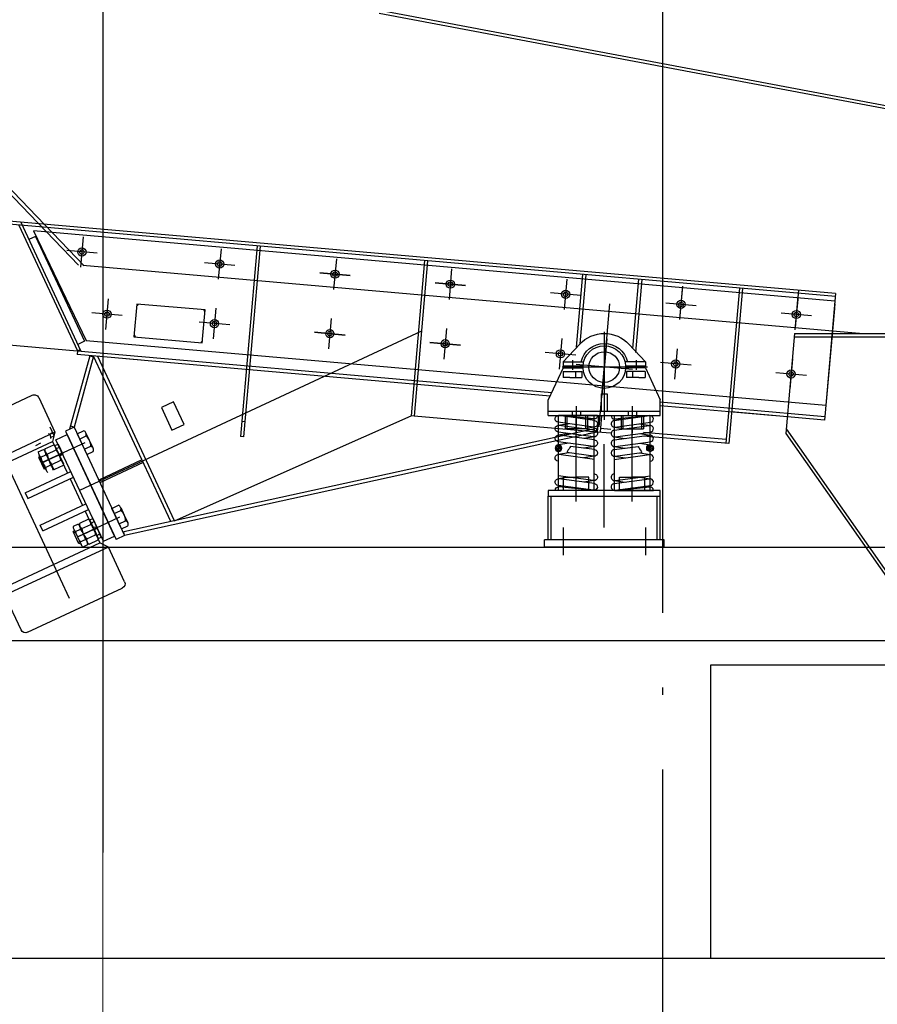
# Model space of a CAD drawing. Extents: x 244526 to 1567377, y -705792 to 506314.
# Drawn here: x 818302 to 820598, y -693216 to -690580 of the extents above; entities that cross this region are included whole.
import ezdxf

# ---------------------------------------------------------------- set-up
doc = ezdxf.new("R2010")
doc.units = 0
doc.header["$LTSCALE"] = 1000
for name, pattern in [('CENTER', [50.8, 31.75, -6.35, 6.35, -6.35]), ('DASHED', [19.05, 12.7, -6.35]), ('DOTE', [2.42, 2, -0.2, 0.02, -0.2]), ('G', [2, 1.25, -0.25, 0.25, -0.25]), ('点画线', [18, 12, -2, 2, -2])]:
    doc.linetypes.add(name, pattern=pattern)
for name, color, linetype in [('01', 1, 'Continuous'), ('05', 2, 'G'), ('1', 1, 'CENTER'), ('1轮廓实线层', 7, 'Continuous'), ('2细线层', 3, 'Continuous'), ('3中心线层', 1, 'CENTER'), ('4虚线层', 6, 'DASHED'), ('5剖面线层', 2, 'Continuous'), ('6文字层', 3, 'Continuous'), ('DOTE', 147, 'DOTE'), ('WALL', 31, 'Continuous'), ('粗实线层名', 4, 'Continuous')]:
    doc.layers.add(name, color=color, linetype=linetype)
for name, color, linetype, lineweight in [('DIM', 3, 'Continuous', 25), ('zj-尺寸', 7, 'Continuous', 25), ('中心线层', 1, '点画线', 18)]:
    doc.layers.add(name, color=color, linetype=linetype, lineweight=lineweight)
doc.styles.add('DIM_FONT', font='SIMPLEX', dxfattribs={"width": 0.7, "bigfont": 'GBCBIG'})
doc.dimstyles.new('DIMN 100', dxfattribs={"dimtxt": 300, "dimasz": 1, "dimexe": 100, "dimexo": 50, "dimgap": 150, "dimtad": 1, "dimdec": 0, "dimzin": 0, "dimdsep": 46, "dimtxsty": 'DIM_FONT', "dimblk": '_DIMX', "dimcen": 0.09, "dimclrd": 256, "dimclre": 256, "dimclrt": 256, "dimadec": 0, "dimazin": 0, "dimtfac": 1, "dimtdec": 0, "dimtix": 1, "dimtmove": 2, "dimatfit": 3, "dimldrblk": '_DIMX', "dimfxl": 0, "dimtolj": 1, "dimtzin": 0, "dimarcsym": 0})

# ---------------------------------------------------------------- blocks, each defined once
blk = doc.blocks.new('A$C6BF94868')
for p, q in [((496.8, 516.7), (291.5, 635.2)), ((273.7, 630.5), (222.5, 541.7)), ((217.8, 521.9), (189.2, 538.4)), ((222.5, 541.7), (454.2, 407.9)), ((67.8, 262.1), (217.8, 521.9)), ((454.2, 385.4), (226.4, 516.9)), ((279.5, 358.8), (162.6, 426.3)), ((287.9, 373.3), (171, 440.8)), ((287.9, 373.3), (279.5, 358.8)), ((231.5, 275.6), (114.6, 343.1)), ((239.9, 290.2), (123, 357.7)), ((454.2, 363.2), (388.8, 250)), ((231.5, 275.6), (239.9, 290.2)), ((426, 314.3), (454.2, 298)), ((67.8, 262.1), (39.2, 278.6)), ((399.3, 268.1), (453.8, 236.6)), ((1.7, 159.4), (53, 248.1)), ((53, 248.1), (317.7, 95.3)), ((313.8, 120), (76.4, 257.1)), ((313.8, 120), (388.8, 250)), ((431.5, 209.6), (448.8, 239.5)), ((453.8, 236.6), (454.2, 237.4)), ((392.6, 200.6), (431.5, 209.6)), ((248.7, 1.7), (6.5, 141.6)), ((266.5, 6.5), (317.7, 95.3))]:
    blk.add_line(p, q)
at = {"linetype": 'Continuous'}
blk.add_line((39.2, 278.6), (189.2, 538.4), dxfattribs=at)
blk.add_circle((425.4, 228.8), 8)
for centre, start, end in [((285, 624), 60, 150), ((13, 152.9), 150, 240), ((255.2, 13), 240, 330)]:
    blk.add_arc(centre, 13, start, end)
at = {"layer": '1'}
blk.add_line((418.6, 217), (435.9, 247), dxfattribs=at)
at = {"layer": '1轮廓实线层'}
for p, q in [((222.5, 541.7), (226.4, 516.9)), ((226.4, 516.9), (179.6, 435.9)), ((171.2, 421.3), (131.6, 352.7)), ((123.2, 338.2), (76.4, 257.1)), ((53, 248.1), (76.4, 257.1)), ((392.6, 200.6), (368.4, 214.5)), ((317.7, 95.3), (313.8, 120))]:
    blk.add_line(p, q, dxfattribs=at)
at = {"layer": '3中心线层'}
blk.add_line((145.1, 102), (424.9, 586.5), dxfattribs=at)
at = {"layer": '4虚线层'}
for p, q in [((533.7, 495.4), (496.8, 516.7)), ((538.5, 477.6), (487.2, 388.9)), ((454.2, 407.9), (487.2, 388.9)), ((463.8, 379.9), (454.2, 385.4)), ((463.8, 379.9), (454.2, 363.2)), ((487.2, 388.9), (463.8, 379.9)), ((454.2, 298), (480.5, 282.9)), ((454.2, 237.4), (480.5, 282.9))]:
    blk.add_line(p, q, dxfattribs=at)
blk.add_arc((527.2, 484.1), 13, 330, 60, dxfattribs=at)
blk = doc.blocks.new('A$C5B2405E4')
for p, q in [((0, 46.9), (0, 88.9)), ((300, 46.9), (300, 88.9)), ((300, 58.9), (0, 58.9)), ((300, 46.9), (0, 46.9))]:
    blk.add_line(p, q)
at = {"layer": '01'}
for p, q in [((40, 190.9), (94.7, 190.9)), ((40, 190.9), (40, 178.9)), ((260, 190.9), (205.3, 190.9)), ((260, 190.9), (260, 178.9)), ((40, 174.9), (0, 88.9)), ((40, 178.9), (93, 178.9)), ((40, 174.9), (93, 174.9)), ((207, 178.9), (260, 178.9)), ((260, 174.9), (207, 174.9)), ((260, 174.9), (300, 88.9))]:
    blk.add_line(p, q, dxfattribs=at)
at = {"layer": '05'}
for p, q in [((150, 271), (150, 35.2)), ((34.3, 176.9), (262.8, 176.9)), ((75, 72.2), (75, 0)), ((225, 72.2), (225, 0))]:
    blk.add_line(p, q, dxfattribs=at)
at = {"layer": '3中心线层'}
for p, q in [((65, 195), (65, 169.1)), ((235, 195), (235, 169.1))]:
    blk.add_line(p, q, dxfattribs=at)
at = {"layer": '4虚线层'}
for p, q in [((40.2, 164.9), (90.2, 164.9)), ((40.2, 164.9), (40.2, 148.9)), ((74, 148.9), (74, 164.9)), ((90.2, 164.9), (90.2, 148.9)), ((259.8, 164.9), (209.8, 164.9)), ((209.8, 164.9), (209.8, 148.9)), ((226, 148.9), (226, 164.9)), ((259.8, 164.9), (259.8, 148.9)), ((57.7, 148.9), (40.2, 148.9)), ((57.7, 148.9), (90.2, 148.9)), ((242.3, 148.9), (209.8, 148.9)), ((242.3, 148.9), (259.8, 148.9)), ((142, 104.9), (142, 58.9)), ((158, 104.9), (142, 104.9)), ((158, 104.9), (158, 58.9)), ((64, 59), (64, 47)), ((86, 59), (86, 47)), ((214, 59), (214, 47)), ((236, 59), (236, 47)), ((45, 46.9), (45, 11.9)), ((50, 46.9), (50, 11.8)), ((100, 46.9), (100, 11.8)), ((105, 46.9), (105, 11.9)), ((195, 46.9), (195, 11.9)), ((200, 46.9), (200, 11.8)), ((250, 46.9), (250, 11.8)), ((255, 46.9), (255, 11.9)), ((105, 11.9), (45, 11.9)), ((195, 11.9), (255, 11.9))]:
    blk.add_line(p, q, dxfattribs=at)
at = {"layer": 'DIM'}
for p, q in [((40, 190.9), (84.2, 238.3)), ((260, 190.9), (215.8, 238.3))]:
    blk.add_line(p, q, dxfattribs=at)
for radius, start, end in [(90, 42.9972, 137.0028), (63.5, 12.7368, 167.2632), (57, 2.0108, 177.9892), (57, 182.0108, 357.9892)]:
    blk.add_arc((150, 176.9), radius, start, end, dxfattribs=at)
blk = doc.blocks.new('A$C14A21E89')
at = {"layer": '5剖面线层'}
h = blk.add_hatch(dxfattribs=at)
h.set_pattern_fill('ANSI31', color=256, style=0)
h.set_pattern_definition([(45, (-764.8886, -472.5248), (-2.245064, 2.245064), [])])
h.paths.add_polyline_path([(104, 122, 0.414214), (95, 113, 0.414214), (104, 104)])
h.paths.add_polyline_path([(104, 104, 0.414214), (113, 113, 0.414214), (104, 122)])
at = {"layer": '1轮廓实线层'}
for p, q in [((0, 200), (104, 200.1)), ((7.8, 186.9), (102.8, 199.9)), ((8.2, 191), (25.7, 189.4)), ((9, 191), (102.8, 199.9)), ((7.8, 160.9), (102.8, 173.9)), ((7.8, 160.9), (102.8, 173.9)), ((7.8, 169.1), (37.6, 165)), ((10.2, 169.1), (105.2, 182.1)), ((75.4, 178), (105.2, 173.9)), ((7.8, 134.9), (102.8, 147.9)), ((7.8, 143.1), (37.6, 139)), ((10.2, 143.1), (105.2, 156.1)), ((10.2, 143.1), (105.2, 156.1)), ((75.4, 152), (105.2, 147.9)), ((7.8, 108.9), (72, 117.7)), ((7.8, 117.1), (37.6, 113)), ((10.2, 117.1), (105.2, 130.1)), ((75.4, 126), (105.2, 121.9)), ((7.8, 82.9), (102.8, 95.9)), ((7.8, 82.9), (102.8, 95.9)), ((7.8, 91.1), (37.6, 87)), ((10.2, 91.1), (82.2, 100.9)), ((75.4, 100), (105.2, 95.9)), ((7.8, 17.9), (102.8, 30.9)), ((10.2, 26.1), (105.2, 39.1)), ((75.4, 35), (105.2, 30.9)), ((7.8, 26.1), (37.6, 22)), ((9.9, 0), (103.1, 9)), ((10.2, 0.1), (105.2, 13.1)), ((87.3, 10.6), (104.8, 9)), ((9, 0), (113, 0))]:
    blk.add_line(p, q, dxfattribs=at)
blk.add_circle((104, 113), 9, dxfattribs=at)
for centre, start, end in [((9, 200), 180, 270), ((9, 178), 97.7921, 277.7921), ((104, 191), 277.7921, 97.7921), ((9, 152), 97.7921, 277.7921), ((9, 152), 97.7921, 277.7921), ((104, 165), 277.7921, 97.7921), ((9, 126), 97.7921, 277.7921), ((104, 139), 277.7921, 97.7921), ((9, 100), 97.7921, 277.7921), ((104, 87), 277.7921, 97.7921), ((9, 35), 97.7921, 277.7921), ((104, 22), 277.7921, 97.7921), ((9, 9), 97.7921, 275.4609), ((104, 0), 0, 95.4609)]:
    blk.add_arc(centre, 9, start, end, dxfattribs=at)
at = {"layer": '2细线层'}
blk.add_open_spline([(72, 117.7), (74.3, 114.1), (78.3, 107.5), (81.5, 102.2), (82.2, 100.9)], degree=3, knots=[10.483256, 10.483256, 10.483256, 10.483256, 19.433034, 22.245197, 22.245197, 22.245197, 22.245197], dxfattribs=at)
at = {"layer": '3中心线层'}
for p, q in [((9, 0), (9, 200)), ((56.5, 0), (56.5, 200)), ((104, 0), (104, 200.1))]:
    blk.add_line(p, q, dxfattribs=at)
blk = doc.blocks.new('_DIMX')
blk.add_line((-150, 0), (150, 0))
at = {"const_width": 50}
blk.add_lwpolyline([(-70, -70), (70, 70)], dxfattribs=at)
blk = doc.blocks.new('A$C41A06C2B')
at = {"layer": '5剖面线层'}
blk.add_hatch(color=256, dxfattribs=at).paths.add_polyline_path([(34439.2, -2571.3), (34441.1, -2575.5), (34431.9, -2574.7)])
at = {"color": 3}
for p, q in [((35240, -1670), (36824.1, -1968.4)), ((35241.5, -1662.1), (36817.5, -1959)), ((36453.6, -2520.7), (36535.9, -2527.9))]:
    blk.add_line(p, q, dxfattribs=at)
at = {"linetype": 'Continuous'}
for p, q in [((36461.6, -2429), (33821.7, -2198.1)), ((36462.3, -2421), (33822.4, -2190.1)), ((34913.5, -2293.6), (34868.9, -2803.6)), ((34921.5, -2294.3), (34876.8, -2804.3)), ((35361.8, -2332.8), (35325.4, -2748.2)), ((35369.7, -2333.5), (35333.4, -2748.9)), ((35784.2, -2369.8), (35767.1, -2564.8)), ((35943.6, -2383.7), (35926.5, -2578.8)), ((36204.6, -2406.5), (36168.2, -2821.9)), ((36212.5, -2407.2), (36176.2, -2822.6)), ((36462.3, -2421), (36436.1, -2719.9)), ((36459.8, -2448.9), (36435.3, -2729.9)), ((36458.8, -2460.9), (36432.6, -2759.8)), ((34100, -2545.6), (35702.1, -2685.8)), ((34431.9, -2574.7), (34431.1, -2584.6)), ((34465.3, -2587.6), (34411.1, -2784.4)), ((34475.4, -2588.5), (34423, -2778.9)), ((34603.1, -2599.7), (34431.1, -2584.6)), ((34682, -3031.5), (34475.4, -2588.5)), ((34692, -3029.3), (34486.9, -2589.5)), ((34852.1, -2621.5), (34561.2, -2596)), ((35697.6, -2695.4), (34852.1, -2621.5)), ((35992.8, -2711.2), (36433.5, -2749.8)), ((36300.6, -2748.2), (35992.8, -2721.3)), ((36432.6, -2759.8), (36183.6, -2738)), ((35333.4, -2748.9), (35325.4, -2748.2)), ((35827.5, -2747), (35823.5, -2791.8)), ((35835.4, -2747.7), (35831.5, -2792.5)), ((34423, -2778.8), (34400.3, -2789.4)), ((35821.6, -2782), (35790.8, -2788.2)), ((35823.5, -2791.8), (35799, -2796.8)), ((35823.5, -2791.8), (35821.7, -2782)), ((35860.1, -2795), (35823.5, -2791.8)), ((35859.9, -2784.9), (35832.4, -2782.5)), ((36169.1, -2812), (35947.6, -2792.6)), ((34876.8, -2804.3), (34868.9, -2803.6)), ((36176.2, -2822.6), (35947.2, -2802.6)), ((34604.9, -2866.1), (34488.9, -2920.2)), ((34608.3, -2873.4), (34492.3, -2927.5))]:
    blk.add_line(p, q, dxfattribs=at)
for p, q in [((34333.4, -2821.8), (34319.5, -2828.3)), ((34327.3, -2845.1), (34341.2, -2838.6)), ((34344.5, -2837), (34368.4, -2825.9)), ((34364.9, -2886.2), (34345.6, -2844.9)), ((34345.6, -2844.9), (34364.9, -2886.2)), ((34351, -2850.8), (34374.8, -2839.7)), ((34371.9, -2827.8), (34375.9, -2825.9)), ((34373.7, -2831.8), (34393, -2873.1)), ((34348.6, -2893.8), (34329.3, -2852.5)), ((34333.8, -2858.8), (34347.6, -2852.4)), ((34363.8, -2878.4), (34387.7, -2867.2)), ((34346.6, -2886.4), (34360.5, -2879.9)), ((34394.1, -2881), (34370.2, -2892.1)), ((34461.4, -3025.3), (34437.5, -3036.4)), ((34486, -3072.5), (34466.7, -3031.2)), ((34434.2, -3038), (34420.3, -3044.5)), ((34422.3, -3051.9), (34441.6, -3093.2)), ((34426.7, -3058.2), (34440.6, -3051.8)), ((34438.6, -3044.3), (34457.9, -3085.6)), ((34457.9, -3085.6), (34438.6, -3044.3)), ((34443.9, -3050.2), (34467.8, -3039.1)), ((34439.6, -3085.8), (34453.5, -3079.3)), ((34456.8, -3077.8), (34480.7, -3066.6)), ((34463.2, -3091.5), (34487.1, -3080.4)), ((34487.9, -3076.6), (34491.9, -3074.7)), ((34558.2, -3068.9), (34535.5, -3079.4)), ((34446, -3099.5), (34459.9, -3093.1))]:
    blk.add_line(p, q)
at = {"color": 8}
for p, q in [((2500, -3100.1, 0), (64500, -3100.1, 0)), ((2500, -3350.1, 0), (64500, -3350.1, 0))]:
    blk.add_line(p, q, dxfattribs=at)
for centre, radius, start, end in [((34347.2, -2807), 13.6, 350.9748, 59.0252), ((34349.3, -2843.2), 22.1, 184.8518, 225.1482), ((34325.7, -2854.2), 22.1, 4.8518, 45.1482), ((34358, -2839.2), 13.6, 170.9748, 239.0252), ((34361.4, -2837.6), 13.6, 350.9748, 59.0252), ((34337.3, -2874), 50.8, 7.604, 42.396), ((34417.1, -2836.7), 86.2, 194.8474, 215.1526), ((34277.1, -2902), 86.2, 14.8474, 35.1526), ((34401.3, -2844.1), 50.8, 187.604, 222.396), ((34368.6, -2884.5), 22.1, 184.8518, 225.1482), ((34344.9, -2895.6), 22.1, 4.8518, 45.1482), ((34377.2, -2880.5), 13.6, 170.9748, 239.0252), ((34454.4, -3036.9), 13.6, 350.9748, 59.0252), ((34442.3, -3042.6), 22.1, 184.8518, 225.1482), ((34418.6, -3053.6), 22.1, 4.8518, 45.1482), ((34450.9, -3038.6), 13.6, 170.9748, 239.0252), ((34370.1, -3101.4), 86.2, 14.8474, 35.1526), ((34494.3, -3043.5), 50.8, 187.604, 222.396), ((34430.3, -3073.3), 50.8, 7.604, 42.396), ((34510.1, -3036.1), 86.2, 194.8474, 215.1526), ((34437.9, -3094.9), 22.1, 4.8518, 45.1482), ((34470.2, -3079.9), 13.6, 170.9748, 239.0252), ((34473.7, -3078.3), 13.6, 350.9748, 59.0252), ((34461.6, -3083.9), 22.1, 184.8518, 225.1482)]:
    blk.add_arc(centre, radius, start, end)
at = {"layer": '1轮廓实线层'}
for p, q in [((34465.3, -2587.6), (34474.9, -2590.3)), ((34369.5, -2801.5), (34359, -2778.9)), ((34400.3, -2789.4), (34535.5, -3079.4)), ((34423, -2778.9), (34413.3, -2776.2)), ((34423, -2778.9), (34558.2, -3068.9)), ((34431.3, -2796.6), (34448.6, -2788.5)), ((34464.5, -2814.6), (34454.9, -2794)), ((34361.4, -2805.3), (34369.5, -2801.5)), ((34404.5, -2798.5), (34535.5, -3079.4)), ((34431.3, -2796.6), (34456.9, -2851.7)), ((34437.7, -2810.4), (34455, -2802.3)), ((34474.1, -2835.3), (34464.5, -2814.6)), ((35711.7, -2806), (34556.1, -3059.1)), ((35714.4, -2815.7), (34558.2, -3068.9)), ((34371.9, -2827.8), (34380, -2824)), ((34383.4, -2852.5), (34371.9, -2827.8)), ((34380, -2824), (34392.5, -2850.7)), ((34383.4, -2852.5), (34390.5, -2846.5)), ((34450.5, -2837.9), (34467.9, -2829.8)), ((34456.9, -2851.7), (34474.3, -2843.6)), ((34331.4, -2856.9), (34327.7, -2858.6)), ((34327.7, -2858.6), (34342.9, -2891.2)), ((34383.4, -2852.5), (34394.9, -2877.2)), ((34392.5, -2850.7), (34385.3, -2856.7)), ((34346.6, -2889.5), (34342.9, -2891.2)), ((35733.8, -2947.8), (35733.8, -2912.8)), ((35733.8, -2912.8), (35767.8, -2912.8)), ((35801.8, -2912.8), (35767.8, -2912.8)), ((35801.8, -2947.8), (35801.8, -2912.8)), ((35883.8, -2947.8), (35883.8, -2912.8)), ((35883.8, -2912.8), (35917.8, -2912.8)), ((35951.8, -2912.8), (35917.8, -2912.8)), ((35951.8, -2947.8), (35951.8, -2912.8)), ((35692.8, -3080.1), (35692.8, -2963.8)), ((35700.8, -3080.1), (35700.8, -2963.8)), ((35984.8, -3080.1), (35984.8, -2963.8)), ((35992.8, -3080.1), (35992.8, -2963.8)), ((34524.2, -2996), (34541.6, -2987.9)), ((34549.9, -3051.1), (34524.2, -2996)), ((34530.7, -3009.8), (34548, -3001.7)), ((34547.8, -2993.4), (34557.5, -3014)), ((34464.8, -3027.2), (34473, -3023.4)), ((34476.4, -3051.9), (34464.8, -3027.2)), ((34473, -3023.4), (34483.6, -3046)), ((34543.5, -3037.3), (34560.8, -3029.2)), ((34557.5, -3014), (34567.1, -3034.7)), ((34424.3, -3056.3), (34420.7, -3057.9)), ((34483.6, -3046), (34474.4, -3047.6)), ((34476.4, -3051.9), (34485.5, -3050.2)), ((34476.4, -3051.9), (34487.9, -3076.6)), ((34496, -3072.8), (34483.6, -3046)), ((34549.9, -3051.1), (34567.3, -3043)), ((34435.9, -3090.6), (34420.7, -3057.9)), ((34487.9, -3076.6), (34496, -3072.8)), ((34558.2, -3068.9), (34556.1, -3059.1)), ((36002.8, -3080.1), (35682.8, -3080.1)), ((35682.8, -3100.1), (35682.8, -3080.1)), ((36002.8, -3100.1), (36002.8, -3080.1)), ((34439.5, -3088.9), (34435.9, -3090.6)), ((36002.8, -3100.1), (35682.8, -3100.1))]:
    blk.add_line(p, q, dxfattribs=at)
blk.add_lwpolyline([(35992.8, -2947.8), (35692.8, -2947.8), (35692.8, -2963.8), (35992.8, -2963.8)], close=True, dxfattribs=at)
for centre, radius in [((34444, -2309.7), 11), ((34444, -2309.7), 11), ((34444, -2309.7), 6), ((34444, -2309.7), 6), ((34444, -2309.7), 6), ((34444, -2309.7), 6), ((34812.9, -2342), 11), ((34812.9, -2342), 11), ((34812.9, -2342), 6), ((34812.9, -2342), 6), ((34812.9, -2342), 6), ((34812.9, -2342), 6), ((34812.9, -2342), 6), ((35121.7, -2369), 11), ((35121.7, -2369), 11), ((35121.7, -2369), 6), ((35121.7, -2369), 6), ((35121.7, -2369), 6), ((35121.7, -2369), 6), ((35121.7, -2369), 6), ((35430.5, -2396), 11), ((35430.5, -2396), 11), ((35430.5, -2396), 6), ((35430.5, -2396), 6), ((35430.5, -2396), 6), ((35430.5, -2396), 6), ((35430.5, -2396), 6), ((35739.4, -2423), 11), ((35739.4, -2423), 11), ((35739.4, -2423), 6), ((35739.4, -2423), 6), ((35739.4, -2423), 6), ((35739.4, -2423), 6), ((35739.4, -2423), 6), ((36048.2, -2450.1), 11), ((36048.2, -2450.1), 11), ((36048.2, -2450.1), 6), ((36048.2, -2450.1), 6), ((36048.2, -2450.1), 6), ((36048.2, -2450.1), 6), ((36048.2, -2450.1), 6), ((34511.1, -2476.2), 11), ((34511.1, -2476.2), 11), ((34511.1, -2476.2), 6), ((34511.1, -2476.2), 6), ((34511.1, -2476.2), 6), ((34511.1, -2476.2), 6), ((34511.1, -2476.2), 6), ((34511.1, -2476.2), 6), ((34511.1, -2476.2), 6), ((34511.1, -2476.2), 6), ((34511.1, -2476.2), 6), ((36357, -2477.1), 11), ((36357, -2477.1), 11), ((36357, -2477.1), 6), ((36357, -2477.1), 6), ((36357, -2477.1), 6), ((36357, -2477.1), 6), ((36357, -2477.1), 6), ((34798.9, -2501.4), 11), ((34798.9, -2501.4), 11), ((34798.9, -2501.4), 6), ((34798.9, -2501.4), 6), ((34798.9, -2501.4), 6), ((34798.9, -2501.4), 6), ((34798.9, -2501.4), 6), ((35107.8, -2528.4), 11), ((35107.8, -2528.4), 11), ((35107.8, -2528.4), 6), ((35107.8, -2528.4), 6), ((35107.8, -2528.4), 6), ((35107.8, -2528.4), 6), ((35107.8, -2528.4), 6), ((35416.6, -2555.4), 11), ((35416.6, -2555.4), 11), ((35416.6, -2555.4), 6), ((35416.6, -2555.4), 6), ((35416.6, -2555.4), 6), ((35416.6, -2555.4), 6), ((35416.6, -2555.4), 6), ((35725.4, -2582.4), 11), ((35725.4, -2582.4), 11), ((35725.4, -2582.4), 6), ((35725.4, -2582.4), 6), ((35725.4, -2582.4), 6), ((35725.4, -2582.4), 6), ((35725.4, -2582.4), 6), ((35842.8, -2617.8), 41), ((36034.2, -2609.5), 11), ((36034.2, -2609.5), 11), ((36034.2, -2609.5), 6), ((36034.2, -2609.5), 6), ((36034.2, -2609.5), 6), ((36034.2, -2609.5), 6), ((36034.2, -2609.5), 6), ((36343, -2636.5), 11), ((36343, -2636.5), 11), ((36343, -2636.5), 6), ((36343, -2636.5), 6), ((36343, -2636.5), 6), ((36343, -2636.5), 6), ((36343, -2636.5), 6)]:
    blk.add_circle(centre, radius, dxfattribs=at)
for centre, radius, start, end in [((34445.6, -2798.3), 10.2, 337.103, 72.897), ((34431.9, -2829.8), 35.9, 359.9584, 50.0416), ((34464.8, -2839.6), 10.2, 337.103, 72.897), ((34538.5, -2997.7), 10.2, 337.103, 72.897), ((34524.9, -3029.2), 35.9, 359.9584, 50.0416), ((34557.8, -3039), 10.2, 337.103, 72.897)]:
    blk.add_arc(centre, radius, start, end, dxfattribs=at)
at = {"layer": '2细线层'}
for p, q in [((34332.9, -2860.1), (34329.3, -2861.8)), ((34345.1, -2886.2), (34341.4, -2887.9)), ((34425.9, -3059.5), (34422.2, -3061.2)), ((34438, -3085.6), (34434.4, -3087.3))]:
    blk.add_line(p, q, dxfattribs=at)
at = {"layer": '3中心线层', "color": 1, "ltscale": 10}
blk.add_line((34500, 475.1), (34500, -3916.9), dxfattribs=at)
at = {"layer": '3中心线层'}
for p, q in [((34447.6, -2268.9), (34440.4, -2350.6)), ((34447.6, -2268.9), (34440.4, -2350.6)), ((34447.6, -2268.9), (34440.4, -2350.6)), ((34447.6, -2268.9), (34440.4, -2350.6)), ((34447.6, -2268.9), (34440.4, -2350.6)), ((34447.6, -2268.9), (34440.4, -2350.6)), ((34484.8, -2313.3), (34403.2, -2306.1)), ((34484.8, -2313.3), (34403.2, -2306.1)), ((34484.8, -2313.3), (34403.2, -2306.1)), ((34484.8, -2313.3), (34403.2, -2306.1)), ((34484.8, -2313.3), (34403.2, -2306.1)), ((34484.8, -2313.3), (34403.2, -2306.1)), ((34816.5, -2301.1), (34809.3, -2382.8)), ((34816.5, -2301.1), (34809.3, -2382.8)), ((34816.5, -2301.1), (34809.3, -2382.8)), ((34816.5, -2301.1), (34809.3, -2382.8)), ((34816.5, -2301.1), (34809.3, -2382.8)), ((34853.7, -2345.6), (34772, -2338.4)), ((34853.7, -2345.6), (34772, -2338.4)), ((34853.7, -2345.6), (34772, -2338.4)), ((34853.7, -2345.6), (34772, -2338.4)), ((34853.7, -2345.6), (34772, -2338.4)), ((35125.3, -2328.2), (35118.1, -2409.9)), ((35125.3, -2328.2), (35118.1, -2409.9)), ((35125.3, -2328.2), (35118.1, -2409.9)), ((35125.3, -2328.2), (35118.1, -2409.9)), ((35125.3, -2328.2), (35118.1, -2409.9)), ((35080.9, -2365.4), (35162.6, -2372.6)), ((35080.9, -2365.4), (35162.6, -2372.6)), ((35162.6, -2372.6), (35080.9, -2365.4)), ((35080.9, -2365.4), (35162.6, -2372.6)), ((35162.6, -2372.6), (35080.9, -2365.4)), ((35434.1, -2355.2), (35427, -2436.9)), ((35434.1, -2355.2), (35427, -2436.9)), ((35434.1, -2355.2), (35427, -2436.9)), ((35434.1, -2355.2), (35427, -2436.9)), ((35434.1, -2355.2), (35427, -2436.9)), ((35389.7, -2392.5), (35471.4, -2399.6)), ((35389.7, -2392.5), (35471.4, -2399.6)), ((35471.4, -2399.6), (35389.7, -2392.5)), ((35389.7, -2392.5), (35471.4, -2399.6)), ((35471.4, -2399.6), (35389.7, -2392.5)), ((35742.9, -2382.2), (35735.8, -2463.9)), ((35742.9, -2382.2), (35735.8, -2463.9)), ((35742.9, -2382.2), (35735.8, -2463.9)), ((35742.9, -2382.2), (35735.8, -2463.9)), ((35742.9, -2382.2), (35735.8, -2463.9)), ((35780.2, -2426.6), (35698.5, -2419.5)), ((35780.2, -2426.6), (35698.5, -2419.5)), ((35780.2, -2426.6), (35698.5, -2419.5)), ((35780.2, -2426.6), (35698.5, -2419.5)), ((35780.2, -2426.6), (35698.5, -2419.5)), ((36052.4, -2401.3), (36044.6, -2490.9)), ((36052.4, -2401.3), (36044.6, -2490.9)), ((36051.7, -2409.2), (36044.6, -2490.9)), ((36051.7, -2409.2), (36044.6, -2490.9)), ((36051.7, -2409.2), (36044.6, -2490.9)), ((34514.7, -2435.4), (34507.6, -2517)), ((34514.7, -2435.4), (34507.6, -2517)), ((34514.7, -2435.4), (34507.6, -2517)), ((34514.7, -2435.4), (34507.6, -2517)), ((34514.7, -2435.4), (34507.6, -2517)), ((34514.7, -2435.4), (34507.6, -2517)), ((34514.7, -2435.4), (34507.6, -2517)), ((34514.7, -2435.4), (34507.6, -2517)), ((34514.7, -2435.4), (34507.6, -2517)), ((35828.8, -2777.4), (35857.5, -2448.9)), ((36089, -2453.6), (36007.3, -2446.5)), ((36089, -2453.6), (36007.3, -2446.5)), ((36089, -2453.6), (36007.3, -2446.5)), ((36089, -2453.6), (36007.3, -2446.5)), ((36089, -2453.6), (36007.3, -2446.5)), ((36361.3, -2428.3), (36353.4, -2517.9)), ((36361.3, -2428.3), (36353.4, -2517.9)), ((36360.6, -2436.2), (36353.4, -2517.9)), ((36360.6, -2436.2), (36353.4, -2517.9)), ((36360.6, -2436.2), (36353.4, -2517.9)), ((34552, -2479.8), (34470.3, -2472.6)), ((34552, -2479.8), (34470.3, -2472.6)), ((34552, -2479.8), (34470.3, -2472.6)), ((34552, -2479.8), (34470.3, -2472.6)), ((34552, -2479.8), (34470.3, -2472.6)), ((34552, -2479.8), (34470.3, -2472.6)), ((34552, -2479.8), (34470.3, -2472.6)), ((34552, -2479.8), (34470.3, -2472.6)), ((34552, -2479.8), (34470.3, -2472.6)), ((34802.5, -2460.5), (34795.4, -2542.2)), ((34802.5, -2460.5), (34795.4, -2542.2)), ((34802.5, -2460.5), (34795.4, -2542.2)), ((34802.5, -2460.5), (34795.4, -2542.2)), ((34802.5, -2460.5), (34795.4, -2542.2)), ((36397.8, -2480.7), (36316.1, -2473.5)), ((36397.8, -2480.7), (36316.1, -2473.5)), ((36397.8, -2480.7), (36316.1, -2473.5)), ((36397.8, -2480.7), (36316.1, -2473.5)), ((36397.8, -2480.7), (36316.1, -2473.5)), ((34839.8, -2505), (34758.1, -2497.8)), ((34839.8, -2505), (34758.1, -2497.8)), ((34839.8, -2505), (34758.1, -2497.8)), ((34839.8, -2505), (34758.1, -2497.8)), ((34839.8, -2505), (34758.1, -2497.8)), ((35111.3, -2487.6), (35104.2, -2569.2)), ((35111.3, -2487.6), (35104.2, -2569.2)), ((35111.3, -2487.6), (35104.2, -2569.2)), ((35111.3, -2487.6), (35104.2, -2569.2)), ((35111.3, -2487.6), (35104.2, -2569.2)), ((35353.3, -2521.6), (34438, -2948.4)), ((35066.9, -2524.8), (35148.6, -2532)), ((35066.9, -2524.8), (35148.6, -2532)), ((35148.6, -2532), (35066.9, -2524.8)), ((35066.9, -2524.8), (35148.6, -2532)), ((35148.6, -2532), (35066.9, -2524.8)), ((35420.2, -2514.6), (35413, -2596.3)), ((35420.2, -2514.6), (35413, -2596.3)), ((35420.2, -2514.6), (35413, -2596.3)), ((35420.2, -2514.6), (35413, -2596.3)), ((35420.2, -2514.6), (35413, -2596.3)), ((35375.7, -2551.8), (35457.4, -2559)), ((35375.7, -2551.8), (35457.4, -2559)), ((35457.4, -2559), (35375.7, -2551.8)), ((35375.7, -2551.8), (35457.4, -2559)), ((35457.4, -2559), (35375.7, -2551.8)), ((35729, -2541.6), (35721.8, -2623.3)), ((35729, -2541.6), (35721.8, -2623.3)), ((35729, -2541.6), (35721.8, -2623.3)), ((35849.4, -2542.1), (35836.1, -2693.5)), ((35766.2, -2586), (35684.6, -2578.9)), ((35766.2, -2586), (35684.6, -2578.9)), ((35766.2, -2586), (35684.6, -2578.9)), ((35766.2, -2586), (35684.6, -2578.9)), ((35766.2, -2586), (35684.6, -2578.9)), ((36037.8, -2568.6), (36030.7, -2650.3)), ((36037.8, -2568.6), (36030.7, -2650.3)), ((36037.8, -2568.6), (36030.7, -2650.3)), ((36037.8, -2568.6), (36030.7, -2650.3)), ((36037.8, -2568.6), (36030.7, -2650.3)), ((36075.1, -2613), (35993.4, -2605.9)), ((36075.1, -2613), (35993.4, -2605.9)), ((36075.1, -2613), (35993.4, -2605.9)), ((36075.1, -2613), (35993.4, -2605.9)), ((36075.1, -2613), (35993.4, -2605.9)), ((36346.6, -2595.6), (36339.5, -2677.3)), ((36346.6, -2595.6), (36339.5, -2677.3)), ((36346.6, -2595.6), (36339.5, -2677.3)), ((36346.6, -2595.6), (36339.5, -2677.3)), ((36346.6, -2595.6), (36339.5, -2677.3)), ((35918.5, -2624.4), (35767.1, -2611.2)), ((36383.9, -2640), (36302.2, -2632.9)), ((36383.9, -2640), (36302.2, -2632.9)), ((36383.9, -2640), (36302.2, -2632.9)), ((36383.9, -2640), (36302.2, -2632.9)), ((36383.9, -2640), (36302.2, -2632.9)), ((34451.6, -2820.6), (34339.8, -2872.8)), ((35842.8, -3047.7), (35842.8, -2824.5)), ((34339, -2873.2), (34355.3, -2865.6)), ((34355.3, -2865.6), (34383.4, -2852.5)), ((34381.5, -2853.4), (34393.4, -2847.8)), ((35767.8, -2977.6), (35767.8, -2899.9)), ((35917.8, -2977.6), (35917.8, -2899.9)), ((34544.6, -3020), (34432.8, -3072.2)), ((34448.3, -3065), (34476.4, -3051.9)), ((34474.5, -3052.7), (34486.4, -3047.2)), ((35732.8, -3047.4), (35732.8, -3121.2)), ((35952.8, -3047.4), (35952.8, -3121.2)), ((34431.9, -3072.6), (34448.3, -3065))]:
    blk.add_line(p, q, dxfattribs=at)
at = {"layer": '4虚线层'}
for p, q in [((34274.8, -2237.7), (34431.9, -2574.7)), ((34280.1, -2230.1), (34441.1, -2575.5)), ((36460.5, -2441), (34314, -2253.2)), ((34314, -2253.2), (34455.2, -2546.6)), ((34319.8, -2267.9), (34301.7, -2276.4)), ((34319.8, -2267.9), (34450.8, -2548.9)), ((34446.8, -2345.1), (36535.9, -2527.9)), ((35793.4, -2370.6), (35777.2, -2555.7)), ((35934.3, -2382.9), (35918.1, -2568.1)), ((34450.8, -2548.9), (34432.7, -2557.4)), ((34455.2, -2546.6), (36436.1, -2719.9)), ((34439.2, -2571.3), (34431.9, -2574.7)), ((34692, -3029.3), (35325.4, -2748.2)), ((35823.5, -2791.8), (35333.4, -2748.9)), ((34357.6, -2797.2), (34365.7, -2793.4)), ((35821.4, -2782), (35711.7, -2806)), ((35823.5, -2791.8), (35714.4, -2815.7)), ((34375.7, -2835.9), (34383.8, -2832.1)), ((34468.6, -3035.3), (34476.8, -3031.5)), ((34484.1, -3068.4), (34492.2, -3064.6))]:
    blk.add_line(p, q, dxfattribs=at)
at = {"layer": '4虚线层', "linetype": 'Continuous'}
blk.add_line((34880.3, -2764.5), (34872.4, -2763.8), dxfattribs=at)
at = {"layer": '6文字层'}
for points in [[(34773.9, -2464.9), (34591.1, -2449), (34583.4, -2537.1), (34766.2, -2553.1)], [(34689.7, -2710.9), (34656.7, -2726.2), (34684.8, -2786.6), (34717.9, -2771.2)]]:
    blk.add_lwpolyline(points, close=True, dxfattribs=at)
for centre in [(34592.4, -2450.6), (34772.4, -2466.3), (34584.9, -2535.7), (34764.9, -2551.5)]:
    blk.add_circle(centre, 0.618, dxfattribs=at)
for centre, start, end in [((34590.7, -2448.7), 270.9354, 351.5102), ((34774.3, -2464.7), 178.4898, 259.0646), ((34583, -2537.3), 358.4898, 79.0646), ((34766.6, -2553.4), 90.9354, 171.5102)]:
    blk.add_arc(centre, 4.16, start, end, dxfattribs=at)
at = {"layer": 'WALL', "color": 3}
for p, q in [((36362.7, -2412.3), (36353.9, -2512)), ((36352.5, -2527.9), (36329.1, -2795.3)), ((36352.5, -2527.9), (37215.8, -2527.9)), ((37222.8, -2537.9), (36351.7, -2537.9)), ((36330.2, -2782.9), (36964.6, -3689)), ((36329.1, -2795.3), (36954.9, -3689))]:
    blk.add_line(p, q, dxfattribs=at)
at = {"layer": 'zj-尺寸', "color": 3}
for p, q in [((33760, -1630), (34450.1, -2346.5)), ((33752.7, -1636.9), (34434.6, -2345.1))]:
    blk.add_line(p, q, dxfattribs=at)
at = {"layer": '中心线层', "linetype": '点画线', "lineweight": 18, "ltscale": 4}
blk.add_line((34500, 1206.2), (34500, -5967), dxfattribs=at)
at = {"layer": '粗实线层名'}
for p, q in [((36128.4, -4200, 0), (36128.4, -3415, 0)), ((36128.4, -3415, 0), (38128.4, -3415, 0)), ((3322, -4200), (68019.3, -4200))]:
    blk.add_line(p, q, dxfattribs=at)
at = {"layer": '1轮廓实线层', "xscale": -1}
for name, p in [('A$C5B2405E4', (35992.8, -2794.7)), ('A$C14A21E89', (35824.3, -2947.8))]:
    blk.add_blockref(name, p, dxfattribs=at)
at = {"layer": '1轮廓实线层', "xscale": -1, "rotation": 355}
blk.add_blockref('A$C6BF94868', (34546.1, -3351.3), dxfattribs=at)
at = {"layer": '1轮廓实线层'}
blk.add_blockref('A$C14A21E89', (35861.3, -2947.8), dxfattribs=at)
at = {"color": 0}
for base, p1, p2 in [((34500, 1619), (32350, -2121.5, 0), (34500, 1206.2)), ((38350, 1619), (36000, 959.1), (38350, -2121.5))]:
    blk.add_linear_dim(base=base, p1=p1, p2=p2, dimstyle='DIMN 100', dxfattribs=at).render()

msp = doc.modelspace()

# ---------------------------------------------------------------- linework, layer by layer
at = {"layer": 'DOTE'}
msp.add_line((820024.2, -697007.9), (820024.2, -649192.4), dxfattribs=at)

# ---------------------------------------------------------------- block references
msp.add_blockref('A$C41A06C2B', (784024.2, -688892.4))

doc.saveas('drawing.dxf')
